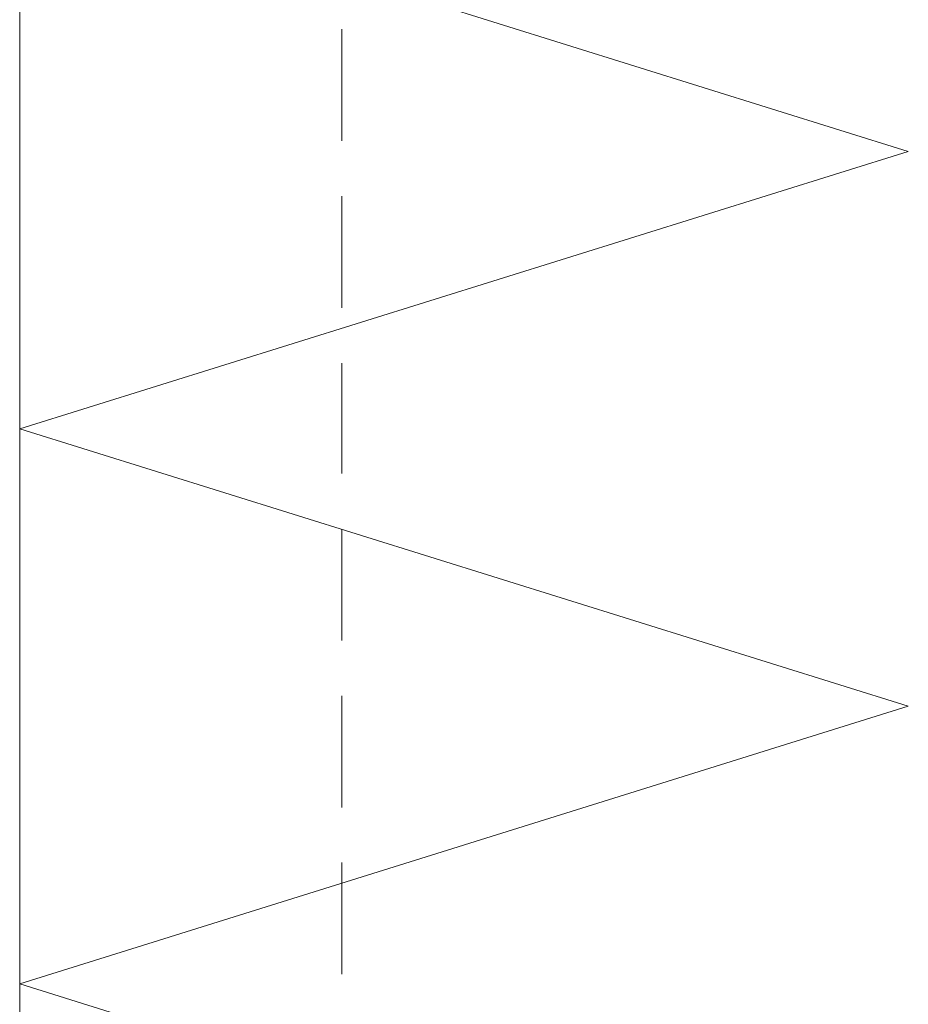
# Model space of a CAD drawing. Units: inches. Extents: x 18 to 141, y -240 to -43.
# Drawn here: x 34 to 50, y -78 to -60 of the extents above; entities that cross this region are included whole.
import ezdxf

# ---------------------------------------------------------------- set-up
doc = ezdxf.new("R2010")
doc.units = ezdxf.units.IN
doc.header["$MEASUREMENT"] = 0
doc.layers.add('Ebene 1', color=7, linetype='Continuous')

# ---------------------------------------------------------------- blocks, each defined once
blk = doc.blocks.new('block 3')
at = {"layer": 'Ebene 1', "color": 7, "lineweight": 13, "true_color": 0xffffff}
for points in [[(34.332, -77.213), (50.334, -72.217), (34.332, -67.222), (50.334, -62.227), (34.332, -57.231), (50.334, -52.215), (34.332, -47.22), (47.244, -43.177)], [(34.332, -141.03), (34.332, -43.177)], [(34.332, -107.227), (50.334, -102.21), (34.332, -97.215), (50.334, -92.22), (34.332, -87.224), (50.334, -82.229), (34.332, -77.213)]]:
    blk.add_lwpolyline(points, dxfattribs=at)
at = {"layer": 'Ebene 1', "color": 7, "lineweight": 18, "true_color": 0xffffff}
for points in [[(40.132, -62.036), (40.132, -60.025)], [(40.132, -65.042), (40.132, -63.031)], [(40.132, -68.026), (40.132, -66.037)], [(40.132, -71.032), (40.132, -69.042)], [(40.132, -74.038), (40.132, -72.027)], [(40.132, -77.043), (40.132, -75.032)]]:
    blk.add_lwpolyline(points, dxfattribs=at)

msp = doc.modelspace()

# ---------------------------------------------------------------- block references
at = {"layer": 'Ebene 1'}
msp.add_blockref('block 3', (0, 0), dxfattribs=at)

doc.saveas('drawing.dxf')
